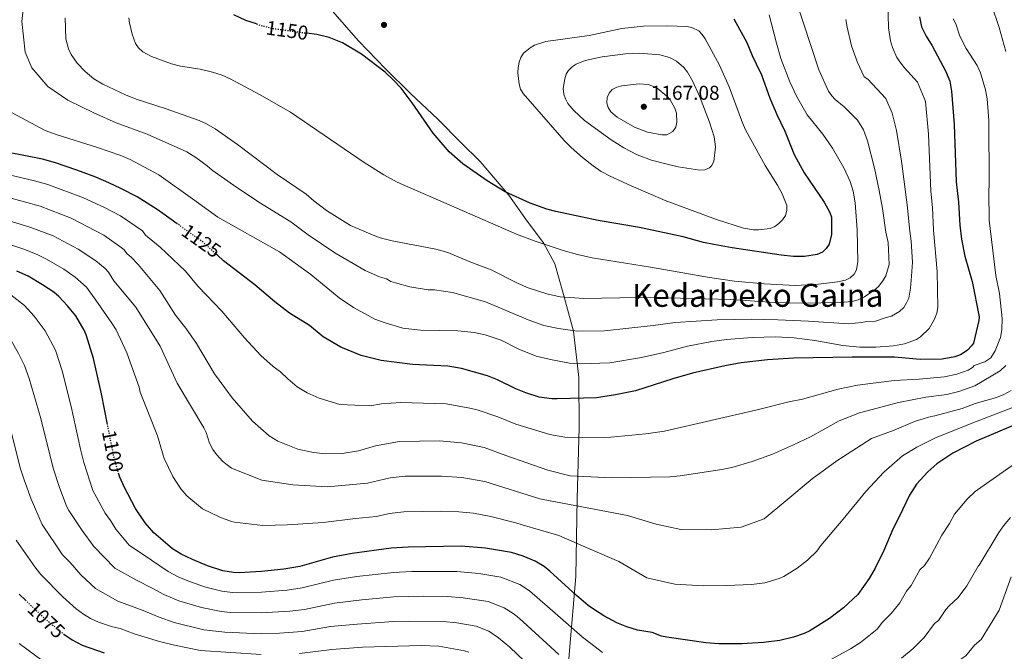
# Model space of a CAD drawing. Units: metres. Extents: x 613734 to 617168, y 4761764 to 4764135.
# Drawn here: x 614966 to 615459, y 4763474 to 4763790 of the extents above; entities that cross this region are included whole.
import ezdxf
from ezdxf.enums import TextEntityAlignment as Align

# ---------------------------------------------------------------- set-up
doc = ezdxf.new("R2010")
doc.units = ezdxf.units.M
doc.header["$MEASUREMENT"] = 0
doc.linetypes.add('DGN Style 5', pattern=[1.217945, 0.521977, -0.695969])
for name, color, linetype, lineweight in [('Cota de curva de nivel directora', 7, 'Continuous', 0), ('Cota de punto acotado terreno', 7, 'Continuous', 0), ('Curva de nivel directora', 30, 'Continuous', 30), ('Curva de nivel directora no vista', 30, 'DGN Style 5', 30), ('Curva de nivel intermedia', 30, 'Continuous', 0), ('Límite de municipio', 7, 'Continuous', 0), ('Punto acotado terreno (símbolo)', 7, 'Continuous', 0), ('Texto de Área (paraje) menor', 7, 'Continuous', 0)]:
    doc.layers.add(name, color=color, linetype=linetype, lineweight=lineweight)
doc.styles.add('Style-Arial', font='arial.ttf')

# ---------------------------------------------------------------- blocks, each defined once
blk = doc.blocks.new('5PATER')
at = {"layer": 'Punto acotado terreno (símbolo)', "linetype": 'Continuous', "lineweight": 0}
h = blk.add_hatch(color=51, dxfattribs=at)
edge = h.paths.add_edge_path()
edge.add_ellipse((0, 0), major_axis=(-0.11, -0.111), ratio=0.999422, start_angle=0, end_angle=360)

msp = doc.modelspace()

# ---------------------------------------------------------------- linework, layer by layer
at = {"layer": 'Curva de nivel directora', "color": 30, "linetype": 'Continuous', "lineweight": 30, "flags": 128}
for points, elevation in [([(615416.51, 4763791.56), (615417.55, 4763786.56), (615419.79, 4763781.96), (615422.96, 4763777.07), (615429.52, 4763764.48), (615431.74, 4763759.35), (615432.63, 4763754.36), (615433.97, 4763737.61), (615434.96, 4763708.88), (615436.07, 4763698.63), (615436.74, 4763687.11), (615437.64, 4763680.13), (615439.31, 4763671.64), (615442.87, 4763658.9), (615446.5, 4763641.22), (615446.33, 4763639.41), (615443.66, 4763627.96), (615442.66, 4763626.63), (615440.54, 4763624.46), (615437.4, 4763622.35), (615434.26, 4763621.11), (615427.82, 4763620.07), (615416.86, 4763619.89), (615404.08, 4763621), (615382.74, 4763621.06), (615353.65, 4763620.51), (615340.31, 4763619.58), (615327.11, 4763618.08), (615318.97, 4763616.7), (615302.78, 4763612.94), (615292.91, 4763610.15), (615274.3, 4763604.2), (615264.26, 4763602.08), (615254.62, 4763600.63), (615234.99, 4763600.04), (615232.23, 4763600.12), (615225.97, 4763601.01), (615219.31, 4763603.04), (615214.26, 4763605.13), (615205.06, 4763609.68), (615200.1, 4763611.6), (615187.05, 4763615.32), (615180.13, 4763616.43), (615162.45, 4763617.4), (615146.83, 4763619.25), (615136.75, 4763621.76), (615126.57, 4763625.97), (615117.73, 4763631.25), (615110.84, 4763636.91), (615100.82, 4763643.11), (615093.56, 4763648.7), (615083.53, 4763657.24), (615067.79, 4763669.27), (615064.76, 4763672.05)], 1125), ([(615084.32, 4763788.01), (615079, 4763789.75), (615073.02, 4763792.5)], 1150), ([(615323.53, 4763790.6), (615330.04, 4763778.7), (615332.67, 4763772.24), (615334.72, 4763767.94), (615337.3, 4763762.51), (615341.57, 4763750.74), (615344.98, 4763742.69), (615349.01, 4763734.32), (615353.68, 4763722.54), (615358.68, 4763713.33), (615368.74, 4763698.62), (615371.63, 4763693.54), (615372.41, 4763691.16), (615372.46, 4763682.49), (615371.3, 4763677.67), (615369.69, 4763675.4), (615367.95, 4763673.62), (615365.3, 4763672.41), (615358.85, 4763671.48), (615353.38, 4763671.4), (615347.21, 4763672.09), (615322.6, 4763675.74), (615313.49, 4763677.44), (615308.29, 4763678.55), (615298.19, 4763681.33), (615276.25, 4763686.01), (615255.59, 4763689.43), (615234.28, 4763694.06), (615229.8, 4763695.23), (615221.44, 4763698.2), (615208.87, 4763703.85), (615199.87, 4763709.39), (615187.71, 4763717.95), (615180.93, 4763723.93), (615172.83, 4763733.31), (615162.35, 4763748.41), (615156.78, 4763755.83), (615152.89, 4763760.05), (615148.76, 4763763.78), (615136.88, 4763772.94), (615127.48, 4763778.56), (615120.7, 4763781.29), (615114.58, 4763782.72), (615109.46, 4763783.43)], 1150), ([(615044.64, 4763687.86), (615037.36, 4763693.03), (615034.54, 4763695.04), (615024.51, 4763701.32), (615016.33, 4763705.62), (615010.34, 4763708.36), (615003.78, 4763711.21), (614994.36, 4763714.68), (614983.68, 4763718.36), (614977.03, 4763720.18), (614959.17, 4763723.74)], 1125), ([(615009.66, 4763587.3), (615006.61, 4763602.62), (615002.63, 4763620.35), (614999.01, 4763632.11), (614997.93, 4763634.59), (614993.78, 4763641.64), (614989.69, 4763646.81), (614985.27, 4763651.41), (614982.72, 4763653.53), (614977.17, 4763657.3), (614969.86, 4763661.64), (614964.19, 4763664.12)], 1100), ([(615471.81, 4763590.28), (615444.92, 4763578.87), (615433.28, 4763572.82), (615425.2, 4763567.47), (615420.79, 4763563.57), (615415.08, 4763557.3), (615411.53, 4763551.87), (615406.26, 4763540.59), (615403.18, 4763534.82), (615398.7, 4763524.13), (615394.3, 4763515.26), (615391.38, 4763510.1), (615385.58, 4763502.03), (615378.48, 4763495.3), (615371.49, 4763489.95), (615361.55, 4763483.86), (615358.68, 4763482.49), (615353.41, 4763480.6), (615346.59, 4763478.99), (615338.39, 4763477.92), (615327.44, 4763477.37), (615315.92, 4763477.28), (615309.52, 4763477.84), (615289.89, 4763480.61), (615287.27, 4763481.12), (615282.61, 4763482.93), (615275.26, 4763484.17), (615269.82, 4763485.88), (615264.83, 4763487.85), (615258.3, 4763491.38), (615253.63, 4763494.42), (615250.57, 4763496.54), (615244.6, 4763501.62), (615231.37, 4763513.81), (615228.39, 4763516.03), (615223.97, 4763518.69), (615217.97, 4763521.23), (615212.17, 4763523.02), (615199.05, 4763525.31), (615186.85, 4763526.25), (615160.39, 4763525.84), (615151.82, 4763525.34), (615132.26, 4763522.57), (615122.37, 4763520.68), (615105.97, 4763516.14), (615098.06, 4763514.74), (615086.78, 4763513.62), (615075.71, 4763512.95), (615072.83, 4763513.07)], 1100), ([(615072.83, 4763513.07), (615067.49, 4763513.95), (615059.83, 4763516.4), (615052.21, 4763519.59), (615046.56, 4763522.34), (615042.29, 4763525), (615032.96, 4763532.88), (615028.56, 4763538.01), (615023.7, 4763545.16), (615018, 4763556.01), (615015.9, 4763560.81), (615015.4, 4763562.4)], 1100), ([(614968.52, 4763499.17), (614965.37, 4763502.15)], 1075), ([(614987.66, 4763482.21), (614987.8, 4763482.1), (614992.04, 4763479.26), (614997.06, 4763476.62), (615008, 4763472.82)], 1075)]:
    msp.add_lwpolyline(points, dxfattribs=dict(at, elevation=elevation))
at = {"layer": 'Curva de nivel directora no vista', "color": 30, "linetype": 'DGN Style 5', "lineweight": 30, "flags": 128}
for points, elevation in [([(615084.32, 4763788.01), (615086.58, 4763787.27), (615092.66, 4763785.79), (615109.46, 4763783.43)], 1150), ([(615064.76, 4763672.05), (615057.57, 4763678.66), (615044.64, 4763687.86)], 1125), ([(615015.4, 4763562.4), (615014.13, 4763566.47), (615012.72, 4763571.96), (615009.66, 4763587.3)], 1100), ([(614968.52, 4763499.17), (614977.68, 4763490.51), (614987.66, 4763482.21)], 1075)]:
    msp.add_lwpolyline(points, dxfattribs=dict(at, elevation=elevation))
at = {"layer": 'Curva de nivel intermedia', "color": 30, "linetype": 'Continuous', "lineweight": 0, "flags": 128}
for points, elevation in [([(615002.9, 4763743.51), (614989.84, 4763749.74), (614979.77, 4763756.72), (614971.73, 4763766.05), (614968.35, 4763773.85), (614966.68, 4763789.3), (614968.07, 4763801.12), (614972.96, 4763811.85), (614981.36, 4763820.09), (614982.57, 4763821.93), (614986.92, 4763826.41), (614993.95, 4763832.92), (614995.57, 4763834.82), (615004.08, 4763846.64), (615008.84, 4763855.05), (615013.63, 4763865.57), (615017.23, 4763876.91), (615027.24, 4763904.92)], 1135), ([(615400.34, 4763811.64), (615401.07, 4763786.1), (615402.07, 4763779.6), (615402.94, 4763776.2), (615405.15, 4763771.13), (615407.21, 4763768.34), (615409.08, 4763766.07), (615415.46, 4763758.79), (615418.84, 4763750.76), (615419.53, 4763749.17), (615421.09, 4763732.83), (615422.2, 4763704.2), (615423.04, 4763696), (615423.56, 4763684.73), (615425.46, 4763663.87), (615425.68, 4763645.96), (615425.16, 4763643.09), (615424.08, 4763639.99), (615421.31, 4763635.38), (615417.06, 4763631.19), (615414.95, 4763629.83), (615409, 4763627.75), (615403.47, 4763626.75), (615394.68, 4763625.98), (615386.58, 4763626.03)], 1130), ([(615354.34, 4763800.78), (615366.15, 4763765.07), (615370.94, 4763754.37), (615372.58, 4763751.96), (615374.3, 4763750.15), (615378.82, 4763746.47), (615385.39, 4763739.75), (615388.4, 4763734.9), (615390.55, 4763729.35), (615394, 4763715.72), (615396.27, 4763704.46), (615397.92, 4763695.59), (615399.63, 4763683.7), (615400.75, 4763678.51), (615401.29, 4763667.4), (615399.64, 4763661.75), (615398.24, 4763659.18), (615395.96, 4763656.46), (615393.64, 4763654.4), (615389.04, 4763651.26), (615385.76, 4763649.72), (615382.81, 4763648.98), (615376.77, 4763648.41), (615357.48, 4763648.06), (615344.11, 4763648.37), (615321.74, 4763649.89), (615290.45, 4763650.79), (615275.39, 4763650.85), (615248.43, 4763650.35), (615236.47, 4763651.26), (615229.82, 4763652.74), (615220.41, 4763655.77), (615215.46, 4763657.95), (615201.87, 4763664.77), (615190.83, 4763668.9), (615180.14, 4763673.38), (615174.21, 4763675.08), (615152.29, 4763679.36), (615146.3, 4763680.84), (615143.58, 4763681.73), (615131.38, 4763686.96), (615119.42, 4763694.57), (615113.12, 4763699.29), (615109.29, 4763702.75), (615094.62, 4763712.63), (615074.82, 4763727.67), (615063.55, 4763735.48), (615059.22, 4763737.99), (615055.57, 4763739.59), (615039, 4763745.49), (615023.99, 4763750.31), (615018.78, 4763752.41), (615007.37, 4763757.77), (615002.87, 4763760.57), (614998.47, 4763764.13), (614994.55, 4763768.34), (614991.47, 4763772.68), (614990.19, 4763775.5), (614988.8, 4763780.62), (614988.51, 4763791.02)], 1140), ([(615459.85, 4763774.15), (615456.42, 4763786.27), (615452.67, 4763797.67)], 1115), ([(615433.36, 4763790.59), (615434.73, 4763788.07), (615436.77, 4763781.88), (615439.88, 4763775.71), (615445.47, 4763767.18), (615447.09, 4763763.52), (615449.59, 4763755.04), (615450.45, 4763750.55), (615451.21, 4763739.55), (615451.44, 4763708), (615451.2, 4763703.58), (615451.5, 4763689.62), (615454.75, 4763661.99), (615456.55, 4763652.97), (615457.99, 4763640.41), (615457.79, 4763634.72), (615457.11, 4763630.8), (615454.52, 4763624.12), (615452.28, 4763620.62), (615449.33, 4763618.6), (615443.95, 4763616.77), (615443.1, 4763615.9), (615441, 4763614.55), (615435.23, 4763612.48), (615429.05, 4763611.19), (615416.32, 4763610.03), (615403.79, 4763609.29), (615385.46, 4763606.91), (615375.72, 4763605), (615357.83, 4763599.91), (615351.03, 4763598.62), (615335.13, 4763594.53), (615288.81, 4763583.92), (615279.48, 4763582.58), (615258.4, 4763580.59), (615238.81, 4763580.94), (615231.31, 4763582.2), (615214.28, 4763587.35), (615205.18, 4763591.01), (615194.82, 4763594.56), (615191.19, 4763595.48), (615179.32, 4763597.6), (615156.7, 4763598.35), (615147.02, 4763597.68), (615141.14, 4763596.64), (615126.1, 4763597.34), (615115.8, 4763600.44), (615109.72, 4763603.09), (615104.77, 4763606.06), (615099.99, 4763610.08), (615096.29, 4763613.71), (615092.65, 4763616.26), (615086.48, 4763621.82), (615078.4, 4763630.67), (615066.91, 4763644.05), (615055.08, 4763656.42), (615048.8, 4763664.15), (615036.13, 4763676.1), (615028.74, 4763682.07), (615027.23, 4763684.25), (615016.15, 4763691.76), (615008.21, 4763695.98), (614997.6, 4763700.94), (614979.78, 4763707.51), (614973.04, 4763709.46), (614953.91, 4763713.93)], 1120), ([(615379.68, 4763790.26), (615380.31, 4763786.33), (615382.54, 4763777.08), (615385.41, 4763768.7), (615388.86, 4763761.55), (615390.69, 4763760.41), (615399.66, 4763750.64), (615402.8, 4763743.3), (615405.04, 4763734.55), (615407.5, 4763719.25), (615410.31, 4763697.41), (615411.61, 4763684.07), (615412.38, 4763679.13), (615413.1, 4763668.59), (615412.57, 4763661.56), (615412.01, 4763655.5), (615411.18, 4763650.52), (615410.02, 4763648.23), (615408.64, 4763645.92), (615406.51, 4763643.82), (615402.51, 4763641.47), (615399.79, 4763640.8), (615394.52, 4763638.99), (615389.36, 4763638.64), (615387.41, 4763638.32), (615381.2, 4763637.73), (615360.84, 4763639.11), (615345.61, 4763639.75), (615332.17, 4763640.06), (615315.11, 4763639.79), (615294.16, 4763638.32), (615283.15, 4763636.8), (615258.62, 4763634.28), (615245.01, 4763634.1), (615235.71, 4763635.33), (615228.37, 4763636.88), (615220.47, 4763639.65), (615199.12, 4763648.73), (615182.6, 4763653.34), (615173.48, 4763654.76), (615170.36, 4763654.81), (615161.13, 4763656.28), (615154.04, 4763658.21), (615151.66, 4763659), (615149.47, 4763660.19), (615145.92, 4763661.27), (615138.72, 4763664.49), (615123.56, 4763673.35), (615110.28, 4763682.29), (615101.52, 4763688.89), (615085.47, 4763698.74), (615072.85, 4763707.14), (615062.19, 4763714.76), (615059.66, 4763716.98), (615053.93, 4763721.1), (615049.36, 4763723.87), (615029.6, 4763732.8), (615014.04, 4763738.45), (615002.9, 4763743.51)], 1135), ([(615020.45, 4763791.11), (615020.72, 4763788.64), (615022.09, 4763782.87), (615023.76, 4763778.17), (615025.22, 4763776.07), (615027.37, 4763774.11), (615031.67, 4763771.62), (615041.77, 4763768.04), (615046.24, 4763766.89), (615056.11, 4763765.32), (615062.32, 4763763.88), (615067.08, 4763762.34), (615071.09, 4763760.53), (615085.87, 4763752.69), (615101.31, 4763743.76), (615138.32, 4763718.52), (615148.2, 4763712.34), (615154.77, 4763708.72), (615214.54, 4763682.63), (615223.89, 4763679.11), (615237.92, 4763674.47), (615245.13, 4763672.38), (615252.44, 4763670.75), (615281.72, 4763666.07), (615311.27, 4763660.94), (615323.8, 4763659.15), (615338.73, 4763657.75), (615354.4, 4763656.93), (615365.93, 4763657.63), (615375.48, 4763658.73), (615379.41, 4763659.57), (615381.76, 4763660.7), (615383.72, 4763662.53), (615385.04, 4763664.81), (615385.64, 4763668.91), (615385.31, 4763684.74), (615384.28, 4763698.27), (615383.25, 4763704.26), (615381.83, 4763709.06), (615378.68, 4763715.88), (615372.9, 4763725.8), (615368.15, 4763732.72), (615360.26, 4763742.42), (615354.83, 4763751.75), (615351.53, 4763759.01), (615347.13, 4763770.72), (615344.85, 4763778.32), (615341.28, 4763792.62)], 1145), ([(615335.81, 4763684.8), (615333.28, 4763684.88), (615328.3, 4763685.7), (615314.87, 4763689.92), (615289.06, 4763699.58), (615271.98, 4763706.8), (615261.48, 4763711.72), (615257.11, 4763714.14), (615252.94, 4763716.91), (615247.62, 4763721.05), (615241.99, 4763726.04), (615238.52, 4763729.63), (615217.92, 4763753.13), (615216.66, 4763755.3), (615215.98, 4763757.75), (615215.28, 4763763.56), (615215.38, 4763766.07), (615215.91, 4763768.84), (615216.78, 4763771.19), (615218.13, 4763773.29), (615221.49, 4763776.09), (615223.69, 4763777.33), (615229.3, 4763779.14), (615251.04, 4763782.17), (615267.44, 4763785.68), (615278.22, 4763786.88), (615290.31, 4763787.08), (615300.02, 4763786.76), (615302.49, 4763786.31), (615305.89, 4763784.56), (615307.71, 4763782.67), (615309.09, 4763780.63), (615316.38, 4763767.3), (615321.12, 4763756.49), (615327.81, 4763738.5), (615329.41, 4763735.02), (615339.21, 4763717.05), (615345.44, 4763707.24), (615347.77, 4763702.8), (615350, 4763697.01), (615350.12, 4763694.43), (615349.38, 4763692.02), (615347.89, 4763689.81), (615346.07, 4763687.96), (615343.97, 4763686.53), (615341.65, 4763685.57), (615335.81, 4763684.8)], 1155), ([(615306.4, 4763714.71), (615295.58, 4763716.47), (615289.44, 4763717.84), (615282.19, 4763719.82), (615275.15, 4763722.39), (615268.32, 4763725.97), (615261.99, 4763729.99), (615248.76, 4763739.66), (615243.27, 4763744.71), (615240.33, 4763748.19), (615239.14, 4763750.41), (615238.32, 4763752.77), (615238.06, 4763755.66), (615238.78, 4763760.53), (615239.52, 4763762.89), (615240.53, 4763764.51), (615242.42, 4763766.45), (615244.49, 4763767.9), (615249.09, 4763769.76), (615257.58, 4763771.59), (615269.19, 4763773.02), (615276.18, 4763773.39), (615286.43, 4763772.51), (615291.24, 4763771.14), (615294.71, 4763769.38), (615298.53, 4763766.14), (615300.22, 4763763.91), (615302.77, 4763759.56), (615306.27, 4763751.88), (615311.31, 4763738.72), (615313.61, 4763731.41), (615314.24, 4763726.46), (615313.49, 4763719.13), (615312.36, 4763716.87), (615311.39, 4763715.96), (615308.91, 4763714.84), (615306.4, 4763714.71)], 1160), ([(615287.47, 4763732.44), (615280.31, 4763733.84), (615273.81, 4763736.36), (615265.12, 4763741.3), (615261.91, 4763743.91), (615260.56, 4763746.11), (615259.93, 4763748.52), (615260.06, 4763751.07), (615261.03, 4763753.38), (615262.61, 4763755.11), (615264.95, 4763756.34), (615267.35, 4763757.01), (615276.13, 4763757.98), (615280.6, 4763757.61), (615282.96, 4763756.89), (615285.17, 4763755.78), (615289.97, 4763751.84), (615291.54, 4763749.93), (615293.94, 4763745.76), (615294.74, 4763743.32), (615294.87, 4763738.71), (615294.36, 4763736.3), (615293, 4763734.11), (615289.99, 4763732.5), (615287.47, 4763732.44)], 1165), ([(615125.81, 4763650.69), (615111.55, 4763662.46), (615095.93, 4763673.8), (615064.98, 4763691.25), (615052.26, 4763700.28), (615035.38, 4763712.45), (615021, 4763720.11), (615016.39, 4763722.04), (615004.69, 4763726.08), (614984.41, 4763732.47), (614978.49, 4763734.67), (614961.91, 4763743.42)], 1130), ([(614950.26, 4763703.75), (614975.88, 4763696.67), (614991.42, 4763690.67), (615007.79, 4763682.2), (615015.91, 4763676.47), (615017.84, 4763674.89), (615019.53, 4763672.76), (615021.5, 4763671.2), (615024.99, 4763667.49), (615035.83, 4763654.37), (615043.79, 4763641.98), (615048.99, 4763635.46), (615054.27, 4763627.84), (615063.3, 4763612.57), (615072.15, 4763600.54), (615082.25, 4763588.92), (615090.61, 4763581.54), (615095.02, 4763578.92), (615105.03, 4763574.91), (615112.96, 4763573.23), (615118.83, 4763572.48), (615127.28, 4763572.75), (615135.44, 4763574.03), (615144, 4763576.48), (615155.92, 4763578.71), (615176.02, 4763579.02), (615187.08, 4763578), (615198.34, 4763575.79), (615209.25, 4763571.65), (615230.39, 4763564.29), (615241.51, 4763561.53), (615262.17, 4763560.54), (615291.39, 4763561.09), (615296.61, 4763561.49), (615317.54, 4763564.65), (615322.57, 4763565.67), (615332.67, 4763568.63), (615342.83, 4763572.36), (615353.4, 4763577.08), (615361.88, 4763581.12), (615376.2, 4763589.09), (615386.54, 4763593.11), (615405.95, 4763598.27), (615419.71, 4763600.92), (615430.27, 4763602.32), (615436.2, 4763603.85), (615444.21, 4763606.61), (615456.88, 4763614.18), (615459.86, 4763616.81)], 1115), ([(615036.11, 4763626.52), (615023.94, 4763645.98), (615012.82, 4763659.2), (615010.14, 4763663.59), (615008.49, 4763665.49), (615003.82, 4763669.36), (614994.92, 4763675.21), (614982.47, 4763681.82), (614971.27, 4763686.06), (614944.23, 4763694.32)], 1110), ([(614940.59, 4763684.17), (614967.73, 4763675.1)], 1105), ([(614967.73, 4763675.1), (614974.76, 4763672.25), (614979.05, 4763670.12), (614987.79, 4763665.07), (614993.54, 4763661.12), (614999.09, 4763656.15), (615003.85, 4763649.49), (615011.8, 4763637.99), (615013.94, 4763634.66), (615019.39, 4763623.11), (615025.5, 4763605.94), (615025.99, 4763603.48), (615034.7, 4763581.51), (615038.02, 4763570.18), (615042.44, 4763561.22), (615046.46, 4763554.98), (615049.39, 4763551.56), (615057.2, 4763544.99), (615065.9, 4763540.72), (615071.73, 4763538.64), (615073.33, 4763538.26), (615087.46, 4763536.67), (615099.94, 4763536.9), (615117.72, 4763538.16), (615133.87, 4763540.08), (615144.48, 4763541.2), (615150.73, 4763542.67), (615158.1, 4763543.42), (615176.94, 4763543.74), (615185.73, 4763543.47), (615193.01, 4763542.75), (615201.67, 4763541.06), (615214.27, 4763538.01), (615217.38, 4763537.02), (615235.75, 4763531.58), (615251.6, 4763524.71), (615265.81, 4763518.5), (615279.84, 4763510.44), (615294, 4763507.24), (615308.35, 4763506.35), (615319.9, 4763506.57), (615332.3, 4763507.01), (615339.08, 4763507.97), (615346.29, 4763510.08), (615348.55, 4763511.13), (615355.21, 4763515.21), (615360.37, 4763519.2), (615365.09, 4763523.83), (615367.04, 4763526.63), (615378.35, 4763539.79), (615389.65, 4763553.64), (615398.72, 4763563.29), (615408.04, 4763571.56), (615415.13, 4763575.85), (615424.91, 4763580.79), (615444.67, 4763588.65), (615467.11, 4763597.26)], 1105), ([(615032.1, 4763505.15), (615024.21, 4763509.2), (615013.29, 4763515.31), (615002.87, 4763526.08), (614997.02, 4763534.08), (614990.32, 4763544.07), (614989.18, 4763546.3), (614985.41, 4763556.14), (614982.47, 4763565.31), (614976.31, 4763590.23), (614970.44, 4763610.31), (614968.09, 4763616.79), (614965.1, 4763622.84), (614961.18, 4763629.66), (614954.26, 4763639.09), (614945.76, 4763647.58), (614943.6, 4763648.83), (614939.14, 4763650.64), (614929.54, 4763656.48), (614924.73, 4763658.51), (614918.18, 4763663.29)], 1090), ([(615257.64, 4763473.03), (615247.59, 4763480.8), (615235.37, 4763491.54), (615221.16, 4763503.91), (615216.23, 4763507.01), (615206.69, 4763510.65), (615195.76, 4763512.57), (615184.67, 4763513.61), (615162.22, 4763513.5), (615153.04, 4763513.13), (615134.59, 4763511.03), (615122.9, 4763509.18), (615107.2, 4763505.37), (615099.78, 4763504.26), (615086.77, 4763503.2), (615072.34, 4763503.04), (615066.93, 4763503.77), (615058.29, 4763505.93), (615049.96, 4763508.85), (615045.36, 4763510.81), (615040.06, 4763513.55), (615031.7, 4763519.17), (615020.51, 4763526.72), (615013.85, 4763534.84), (615011.26, 4763539.07), (615008.51, 4763542.82), (615002.25, 4763554.25), (614997.83, 4763568.19), (614996.14, 4763574.81), (614991.55, 4763596.32), (614986.89, 4763614.13), (614983.55, 4763624.45), (614978.37, 4763634.16), (614972.86, 4763641.57), (614968.04, 4763646.84), (614961.2, 4763652.3)], 1095), ([(615386.58, 4763626.03), (615378.14, 4763626.92), (615364.14, 4763629.4), (615353.77, 4763630.76), (615344.6, 4763631.2), (615332.63, 4763630.9), (615319.75, 4763629.77), (615312.45, 4763628.78), (615300.29, 4763626.5), (615288.36, 4763623.31), (615277.28, 4763620.9), (615261.3, 4763618.12), (615246.59, 4763617.62), (615241.1, 4763617.97), (615232.47, 4763619.59), (615224.49, 4763621.56), (615215.77, 4763625.06), (615206.88, 4763629.54), (615198.83, 4763632.22), (615193.35, 4763633.29), (615185.25, 4763634.23), (615166.52, 4763634.54), (615157.7, 4763635.59), (615148.86, 4763638.16), (615143.67, 4763640.07), (615132.86, 4763645.96), (615125.81, 4763650.69)], 1130), ([(615462.4, 4763604.25), (615458.85, 4763602.35), (615455.15, 4763600.83), (615444.43, 4763597.78), (615437.91, 4763595.29), (615424.23, 4763591.55), (615420.96, 4763590.92), (615413.96, 4763588.77), (615403.87, 4763584.42), (615392.51, 4763580.28), (615375.14, 4763569.09), (615362.83, 4763560.08), (615349.63, 4763548.96), (615338.7, 4763539.98), (615327.22, 4763535.83), (615312.22, 4763534.4), (615296.95, 4763534.57), (615284.65, 4763537.35), (615270.24, 4763541.7), (615250.05, 4763545.49), (615228.01, 4763549.7), (615226.25, 4763549.94), (615198.77, 4763558.67), (615187.15, 4763560.74), (615177.03, 4763561.37), (615158.9, 4763561.35), (615151.28, 4763560.52), (615140.01, 4763557.77), (615119.7, 4763556), (615102.57, 4763557.07), (615087.04, 4763559.32), (615071.83, 4763565.33), (615067.55, 4763568.67), (615064.22, 4763572.16), (615062.54, 4763574.74), (615060.84, 4763577.95), (615059.07, 4763583.27), (615058.02, 4763585.53), (615044.64, 4763608.03), (615036.11, 4763626.52)], 1110), ([(615226.02, 4763461.63), (615211.19, 4763475.62), (615205.62, 4763480.31), (615200.74, 4763483.64), (615194.43, 4763486.16), (615184.69, 4763487.78), (615177.84, 4763488.57), (615160.84, 4763488.73), (615152.91, 4763488.49), (615134.81, 4763487.25), (615121.48, 4763485.92), (615107.18, 4763483.47), (615095.82, 4763482.59), (615086.74, 4763482.36), (615068.46, 4763483.16), (615057.92, 4763484.37), (615043.07, 4763488.09), (615035.61, 4763490.66), (615027.5, 4763493.95), (615014.8, 4763498.67), (615003.71, 4763505.07), (614996.29, 4763511.97), (614991.04, 4763518.03), (614987.17, 4763521.94), (614976.95, 4763537.09), (614971.36, 4763549.76), (614967.87, 4763559.53), (614966, 4763565.5), (614961.44, 4763583.72)], 1085), ([(615472.43, 4763573.34), (615445.54, 4763554.57), (615444.47, 4763553.75), (615440.37, 4763549.81), (615434.04, 4763542.37), (615431.52, 4763537.66), (615427.71, 4763531.75), (615421.49, 4763520.2), (615419.04, 4763516.51), (615416.78, 4763514.48), (615412.38, 4763506.54), (615410.05, 4763503.75), (615406.6, 4763497.88), (615402.39, 4763492.55), (615398.01, 4763488.12), (615395.27, 4763484.68), (615387.01, 4763478.01), (615382.02, 4763474.74), (615367, 4763466.55)], 1095), ([(615462.1, 4763540.71), (615458.58, 4763536.51), (615456.35, 4763533.2), (615446.51, 4763516.8), (615446.01, 4763516.16), (615440.29, 4763506.32), (615435.87, 4763500.51), (615431.34, 4763496.44), (615429.71, 4763494.54), (615426.07, 4763488.96), (615424.01, 4763487.54), (615418.9, 4763480.5), (615413.41, 4763475), (615407.56, 4763470.2)], 1090), ([(615086.73, 4763471.93), (615056.32, 4763474), (615043.22, 4763476.63), (615035.74, 4763478.56), (615023.03, 4763482.33), (615016.01, 4763484.98), (615012.11, 4763485.85), (615005.25, 4763488.24), (615001.11, 4763490.07), (614997.61, 4763492.17), (614994, 4763494.9), (614987.29, 4763500.84), (614976.32, 4763512.1), (614973.35, 4763515.85), (614963.95, 4763529.26)], 1080), ([(615462.54, 4763510.86), (615456.47, 4763494.13), (615447.46, 4763479.57), (615444.1, 4763476.66), (615439.75, 4763471.37), (615436.66, 4763469.24), (615431.2, 4763463.13), (615424.43, 4763457.46), (615412.53, 4763448.63), (615406.83, 4763445.39), (615404.08, 4763443.44), (615397.05, 4763439.7), (615393.38, 4763438.41), (615390.76, 4763436.99)], 1085), ([(615235.89, 4763472.02), (615218.01, 4763488.36), (615214.91, 4763490.97), (615212.92, 4763492.48), (615208.48, 4763495.32), (615200.34, 4763498.45), (615187.81, 4763500.42), (615180.01, 4763501.11), (615168.1, 4763501.21), (615153.19, 4763500.82), (615137.19, 4763499.4), (615123.43, 4763497.69), (615108.43, 4763494.6), (615100.99, 4763493.66), (615086.75, 4763492.78), (615071.45, 4763493.01), (615066.61, 4763493.56), (615056.74, 4763495.46), (615045.35, 4763498.94), (615037.84, 4763502.11), (615032.1, 4763505.15)], 1090), ([(614976.89, 4763468.95), (614965.48, 4763477.45)], 1070), ([(615190.77, 4763473.15), (615188.52, 4763473.88), (615175.69, 4763476.07), (615166.85, 4763476.44), (615137.41, 4763475.57), (615122, 4763474.53), (615105.92, 4763472.53)], 1080)]:
    msp.add_lwpolyline(points, dxfattribs=dict(at, elevation=elevation))
at = {"layer": 'Límite de municipio', "color": 7, "linetype": 'Continuous', "lineweight": 0}
msp.add_polyline3d([(615121.2, 4763795.76, 1152.68), (615135.45, 4763779.61, 1150.51), (615148.92, 4763765.49, 1150.15), (615161.48, 4763753.14, 1150.26), (615175.19, 4763740.29, 1150.6), (615186.6, 4763728.7, 1150.78), (615196.34, 4763719.12, 1150.64), (615210.85, 4763702.22, 1149.8), (615219.99, 4763689.2, 1147.37), (615228.09, 4763678.34, 1145.17), (615233.9, 4763667.71, 1143.34), (615238.22, 4763652.49, 1140.31), (615243.21, 4763633.97, 1134.89), (615245.83, 4763610.85, 1128.04), (615246.04, 4763585.68, 1121.22), (615245.08, 4763550.2, 1111.3), (615244.27, 4763511.03, 1101.54), (615241.16, 4763474, 1091.7), (615238.87, 4763444.86, 1085.35)], dxfattribs=at)

# ---------------------------------------------------------------- block references
at = {"layer": 'Punto acotado terreno (símbolo)', "color": 7, "linetype": 'Continuous', "lineweight": 0, "xscale": 10, "yscale": 10, "zscale": 10}
for p in [(615148.23, 4763787.55, 1152.55), (615278.41, 4763746.5, 1167.07)]:
    msp.add_blockref('5PATER', p, dxfattribs=at)

# ---------------------------------------------------------------- texts
at = {"layer": 'Cota de curva de nivel directora', "color": 7, "linetype": 'Continuous', "lineweight": 0, "style": 'Style-Arial'}
for s, rotation, p in [('1150', 352.0265, (615099.68, 4763784.8, 1150)), ('1125', 324.587, (615056.69, 4763679.29, 1125)), ('1100', 281.2736, (615012.32, 4763573.94, 1100)), ('1075', 316.6166, (614979.04, 4763489.22, 1075))]:
    msp.add_text(s, height=7, rotation=rotation, dxfattribs=at).set_placement(p, align=Align.MIDDLE_CENTER)
at = {"layer": 'Cota de punto acotado terreno', "color": 7, "linetype": 'Continuous', "lineweight": 0, "style": 'Style-Arial'}
msp.add_text('1167.08', height=7, dxfattribs=at).set_placement((615281.91, 4763750, 1167.07))
at = {"layer": 'Texto de Área (paraje) menor', "color": 7, "linetype": 'Continuous', "lineweight": 0, "style": 'Style-Arial'}
msp.add_text('Kedarbeko Gaina', height=11.5, dxfattribs=at).set_placement((615335.47, 4763651.99, 1140.81), align=Align.MIDDLE_CENTER)

doc.saveas('drawing.dxf')
